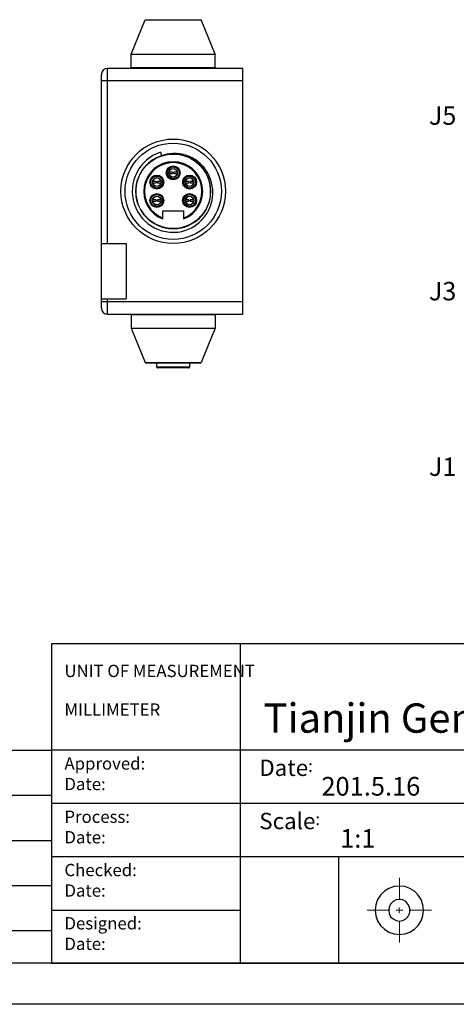
# Model space of a CAD drawing. Units: millimetres. Extents: x 7737 to 8331, y 1400 to 1820.
# Drawn here: x 8084 to 8190, y 1400 to 1640 of the extents above; entities that cross this region are included whole.
import ezdxf
from ezdxf.enums import TextEntityAlignment as Align

# ---------------------------------------------------------------- set-up
doc = ezdxf.new("R2010")
doc.units = ezdxf.units.MM
doc.layers.add('A1', color=7, linetype='Continuous', lineweight=30)
doc.layers.add('A7', color=7, linetype='Continuous', lineweight=25)
for name, color, linetype in [('A3', 3, 'Continuous'), ('A6', 1, 'Continuous'), ('图层 1', 7, 'Continuous'), ('标题框层', 2, 'Continuous')]:
    doc.layers.add(name, color=color, linetype=linetype)
doc.styles.add('样式', font='isocp.shx', dxfattribs={"bigfont": 'gbcbig.shx'})

# ---------------------------------------------------------------- blocks, each defined once
blk = doc.blocks.new('标题框')
at = {"layer": '图层 1', "color": 7, "lineweight": 9}
for points in [[(2081.74, 671.27), (2081.74, 676.64)], [(2073.8, 668.77), (2079.32, 668.77)], [(2082.5, 668.77), (2080.91, 668.77)], [(2081.67, 669.45), (2081.67, 668.02)], [(2089.53, 668.77), (2084.09, 668.77)], [(2081.74, 666.2), (2081.74, 660.91)]]:
    blk.add_lwpolyline(points, dxfattribs=at)
at = {"layer": '图层 1', "color": 7, "lineweight": 30}
for points in [[(2087.57, 668.77), (2087.41, 670.06), (2086.96, 671.34), (2086.28, 672.4), (2085.37, 673.39), (2084.24, 674.07), (2083.03, 674.52), (2081.67, 674.67), (2080.38, 674.52), (2079.1, 674.07), (2078.04, 673.39), (2077.05, 672.4), (2076.37, 671.34), (2075.92, 670.06), (2075.77, 668.77), (2075.92, 667.41), (2076.37, 666.2), (2077.05, 665.07), (2078.04, 664.16), (2079.1, 663.4), (2080.38, 663.02), (2081.67, 662.87), (2083.03, 663.02), (2084.24, 663.4), (2085.37, 664.16), (2086.28, 665.07), (2086.96, 666.2), (2087.41, 667.41), (2087.57, 668.77)], [(2084.31, 668.77), (2084.16, 669.53), (2083.78, 670.28), (2083.25, 670.89), (2082.5, 671.27), (2081.67, 671.34), (2080.91, 671.27), (2080.15, 670.89), (2079.55, 670.28), (2079.17, 669.53), (2079.1, 668.77), (2079.17, 667.94), (2079.55, 667.18), (2080.15, 666.66), (2080.91, 666.28), (2081.67, 666.12), (2082.5, 666.28), (2083.25, 666.66), (2083.78, 667.18), (2084.16, 667.94), (2084.31, 668.77)]]:
    blk.add_lwpolyline(points, dxfattribs=at)
at = {"layer": '标题框层'}
for p, q in [((2226.18, 733.8), (1996.88, 733.8)), ((1996.88, 733.8), (1996.88, 655.8)), ((2042.88, 733.8), (2042.88, 655.8)), ((1826.88, 707.8), (1996.88, 707.8)), ((2226.18, 707.8), (1996.88, 707.8)), ((1826.88, 696.8), (1996.88, 696.8)), ((2119.4, 694.8), (1996.88, 694.8)), ((1826.88, 685.8), (1996.88, 685.8)), ((2226.18, 681.8), (1996.88, 681.8)), ((2066.83, 681.8), (2066.83, 655.8)), ((1826.88, 674.8), (1996.88, 674.8)), ((1996.88, 668.8), (2042.88, 668.8)), ((1826.88, 663.8), (1996.88, 663.8)), ((1996.88, 663.8), (1996.88, 655.8)), ((2226.18, 655.8), (1996.88, 655.8))]:
    blk.add_line(p, q, dxfattribs=at)
at = {"layer": 'A7', "attachment_point": 1, "style": '样式'}
for s, width, insert, char_height in [('UNIT OF MEASUREMENT', 157.076, (2000, 728.66), 3), ('{\\fArial|b0|i0|c204|p34;MILLIMETER}', 157.076, (2000, 719.22), 3), ('{\\fArial|b0|i0|c204|p34;\\H0.91667x;Tianjin Geneuo Technology Co.,Ltd}', 204.8203, (2048.56, 719.23), 7.8), ('Approved:\\PDate:', 157.076, (2000, 706.07), 3), ('{\\H1.3333x;Date\\fSimHei|b0|i0|c134|p49;\\H0.75x;:}', 157.076, (2047.52, 705.53), 3), ('Process:\\PDate:', 157.076, (2000, 693.07), 3), ('{\\H1.3333x;Scale\\fIskoola Pota|b0|i0|c0|p34;\\H0.75x;:}', 157.076, (2047.52, 692.53), 3), ('Checked:\\PDate:', 157.076, (2000, 680.07), 3), ('Designed:\\PDate:', 157.076, (2000, 667.07), 3)]:
    blk.add_mtext_dynamic_manual_height_columns(s, width=width, gutter_width=17.5, heights=[0], dxfattribs=dict(at, insert=insert, char_height=char_height))
at = {"layer": 'A7', "style": '样式'}
for tag, p in [('2017.5.30', (2062.66, 696.73)), ('FEK41-P/T539', (2149.89, 690.74)), ('1:1', (2067.24, 684))]:
    blk.add_attdef(tag, p, '', height=4.55, dxfattribs=at)

msp = doc.modelspace()

# ---------------------------------------------------------------- linework, layer by layer
for p, q in [((8111.034, 1631.644), (8114.433, 1640.019)), ((8114.433, 1640.019), (8128.135, 1640.019)), ((8131.534, 1631.644), (8128.135, 1640.019)), ((8111.034, 1628.344), (8111.034, 1631.644)), ((8111.034, 1631.644), (8131.534, 1631.644)), ((8131.534, 1628.344), (8131.534, 1631.644)), ((8103.784, 1569.644), (8103.784, 1626.644)), ((8105.284, 1585.394), (8105.284, 1628.144)), ((8138.284, 1628.144), (8105.284, 1628.144)), ((8111.234, 1628.144), (8111.034, 1628.344)), ((8111.034, 1628.344), (8131.534, 1628.344)), ((8131.334, 1628.144), (8131.534, 1628.344)), ((8138.284, 1568.144), (8138.284, 1628.144)), ((8103.784, 1625.144), (8138.284, 1625.144)), ((8118.194, 1607.654), (8118.462, 1606.83)), ((8121.152, 1602.794), (8120.295, 1602.794)), ((8122.273, 1602.794), (8121.416, 1602.794)), ((8117.152, 1600.544), (8116.295, 1600.544)), ((8116.295, 1600.244), (8117.152, 1600.244)), ((8118.273, 1600.544), (8117.416, 1600.544)), ((8117.416, 1600.244), (8118.273, 1600.244)), ((8120.295, 1602.494), (8121.152, 1602.494)), ((8121.416, 1602.494), (8122.273, 1602.494)), ((8125.152, 1600.544), (8124.295, 1600.544)), ((8124.295, 1600.244), (8125.152, 1600.244)), ((8126.273, 1600.544), (8125.416, 1600.544)), ((8125.416, 1600.244), (8126.273, 1600.244)), ((8117.152, 1596.044), (8116.295, 1596.044)), ((8116.295, 1595.744), (8117.152, 1595.744)), ((8118.273, 1596.044), (8117.416, 1596.044)), ((8117.416, 1595.744), (8118.273, 1595.744)), ((8125.152, 1596.044), (8124.295, 1596.044)), ((8124.295, 1595.744), (8125.152, 1595.744)), ((8126.273, 1596.044), (8125.416, 1596.044)), ((8125.416, 1595.744), (8126.273, 1595.744)), ((8118.784, 1593.344), (8123.784, 1593.344)), ((8118.784, 1591.392), (8118.784, 1593.344)), ((8123.784, 1593.344), (8123.784, 1591.392)), ((8103.784, 1585.394), (8109.784, 1585.394)), ((8109.784, 1585.394), (8109.784, 1571.894)), ((8103.784, 1571.894), (8109.784, 1571.894)), ((8105.284, 1568.144), (8105.284, 1571.894)), ((8138.284, 1571.144), (8103.784, 1571.144)), ((8105.284, 1568.144), (8138.284, 1568.144)), ((8111.134, 1568.144), (8111.034, 1568.044)), ((8111.034, 1568.044), (8131.534, 1568.044)), ((8111.034, 1568.044), (8111.034, 1564.744)), ((8131.434, 1568.144), (8131.534, 1568.044)), ((8131.534, 1568.044), (8131.534, 1564.744)), ((8111.034, 1564.744), (8131.534, 1564.744)), ((8111.034, 1564.744), (8114.433, 1556.368)), ((8131.534, 1564.744), (8128.135, 1556.368)), ((8114.433, 1556.368), (8128.135, 1556.368)), ((8114.619, 1556.244), (8127.949, 1556.244)), ((8117.282, 1555.242), (8117.274, 1556.244)), ((8125.233, 1555.242), (8117.282, 1555.242)), ((8125.03, 1555.044), (8117.482, 1555.044)), ((8125.242, 1556.244), (8125.233, 1555.242))]:
    msp.add_line(p, q)
for centre, radius in [((8121.284, 1598.144), 12.75), ((8121.284, 1598.144), 11.75), ((8121.284, 1598.144), 9.1), ((8121.284, 1602.644), 1.7), ((8121.284, 1602.644), 1.6), ((8121.284, 1602.644), 1.45), ((8121.284, 1602.644), 1.05), ((8117.284, 1600.394), 1.7), ((8117.284, 1600.394), 1.6), ((8117.284, 1600.394), 1.45), ((8117.284, 1600.394), 1.05), ((8125.284, 1600.394), 1.7), ((8125.284, 1600.394), 1.6), ((8125.284, 1600.394), 1.45), ((8125.284, 1600.394), 1.05), ((8117.284, 1595.894), 1.7), ((8117.284, 1595.894), 1.6), ((8117.284, 1595.894), 1.45), ((8117.284, 1595.894), 1.05), ((8125.284, 1595.894), 1.7), ((8125.284, 1595.894), 1.6), ((8125.284, 1595.894), 1.45), ((8125.284, 1595.894), 1.05)]:
    msp.add_circle(centre, radius)
for centre, radius, start, end in [((8105.284, 1626.644), 1.5, 90, 180), ((8121.284, 1598.144), 10, 108, 287.98251), ((8121.284, 1598.144), 9.134, 107.9952, 254.79598), ((8121.284, 1598.144), 7.2, 290.31751, 249.68249), ((8121.284, 1598.144), 7, 290.92483, 249.07517), ((8121.561, 1598.172), 9.197, 92.44238, 109.69643), ((8121.289, 1598.115), 9.163, 90.31858, 107.97283), ((8121.284, 1598.144), 9.134, 265.25112, 79.9025), ((8121.554, 1598.249), 9.119, 91.99088, 92.4205), ((8121.279, 1598.112), 9.165, 79.90523, 90.25631), ((8121.284, 1602.644), 1, 8.62693, 171.37307), ((8121.284, 1602.644), 0.2, 131.40962, 228.59038), ((8121.284, 1602.644), 0.2, 311.40962, 48.59038), ((8117.284, 1600.394), 1, 8.62693, 171.37307), ((8117.284, 1600.394), 1, 188.62693, 351.37307), ((8117.284, 1600.394), 0.2, 131.40962, 228.59038), ((8117.284, 1600.394), 0.2, 311.40962, 48.59038), ((8121.284, 1602.644), 1, 188.62693, 351.37307), ((8125.284, 1600.394), 1, 8.62693, 171.37307), ((8125.284, 1600.394), 1, 188.62693, 351.37307), ((8125.284, 1600.394), 0.2, 131.40962, 228.59038), ((8125.284, 1600.394), 0.2, 311.40962, 48.59038), ((8117.284, 1595.894), 1, 8.62693, 171.37307), ((8117.284, 1595.894), 1, 188.62693, 351.37307), ((8117.284, 1595.894), 0.2, 131.40962, 228.59038), ((8117.284, 1595.894), 0.2, 311.40962, 48.59038), ((8125.284, 1595.894), 1, 8.62693, 171.37307), ((8125.284, 1595.894), 1, 188.62693, 351.37307), ((8125.284, 1595.894), 0.2, 131.40962, 228.59038), ((8125.284, 1595.894), 0.2, 311.40962, 48.59038), ((8121.282, 1598.136), 9.125, 254.79568, 265.26054), ((8105.284, 1569.644), 1.5, 180, 270), ((8114.619, 1556.444), 0.2, 202.09137, 270), ((8117.482, 1555.244), 0.2, 180.5, 270), ((8127.949, 1556.444), 0.2, 270, 337.90863)]:
    msp.add_arc(centre, radius, start, end)
for points, knots in [([(8124.371, 1588.632), (8124.905, 1588.822), (8125.943, 1589.293), (8127.355, 1590.255), (8128.582, 1591.443), (8129.42, 1592.595), (8129.962, 1593.593), (8130.416, 1594.633), (8130.811, 1596.002), (8130.989, 1597.701), (8130.87, 1599.405), (8130.449, 1601.061), (8129.745, 1602.618), (8128.772, 1604.023), (8127.566, 1605.234), (8126.16, 1606.205), (8124.602, 1606.909), (8122.943, 1607.316), (8121.804, 1607.382), (8121.238, 1607.363)], [0, 0, 0, 0, 0.0625027, 0.1250033, 0.1875047, 0.2500037, 0.2812828, 0.3125619, 0.3750597, 0.437558, 0.5000545, 0.5625508, 0.6250457, 0.6875403, 0.7500342, 0.8125266, 0.8750185, 0.9375094, 1, 1, 1, 1]), ([(8125.03, 1555.044), (8125.056, 1555.044), (8125.109, 1555.054), (8125.176, 1555.097), (8125.221, 1555.163), (8125.232, 1555.216), (8125.233, 1555.242)], [0, 0, 0, 0, 0.250093, 0.5000682, 0.750013, 1, 1, 1, 1])]:
    msp.add_open_spline(points, degree=3, knots=knots)
at = {"layer": 'A1'}
msp.add_line((8320.936, 1409.747), (7746.936, 1409.747), dxfattribs=at)
at = {"layer": 'A6'}
msp.add_line((8330.936, 1399.747), (7736.936, 1399.747), dxfattribs=at)

# ---------------------------------------------------------------- block references
at = {"layer": 'A3'}
ref = msp.add_blockref('标题框', (6094.757, 753.942), dxfattribs=at)
ref.add_attrib('2017.5.30', '201.5.16', (8157.419, 1450.673), dxfattribs={"layer": 'A7', "height": 4.55, "style": '样式'})
ref.add_attrib('1:1', '1:1', (8161.996, 1437.947), dxfattribs={"layer": 'A7', "height": 4.55, "style": '样式'})

# ---------------------------------------------------------------- texts
at = {"layer": 'A3', "color": 0, "style": '样式'}
for s, p in [('J5', (8183.632, 1616.624)), ('J3', (8183.632, 1573.78)), ('J1', (8183.632, 1530.936))]:
    msp.add_text(s, height=4.5, dxfattribs=at).set_placement(p, align=Align.MIDDLE_LEFT)

doc.saveas('drawing.dxf')
